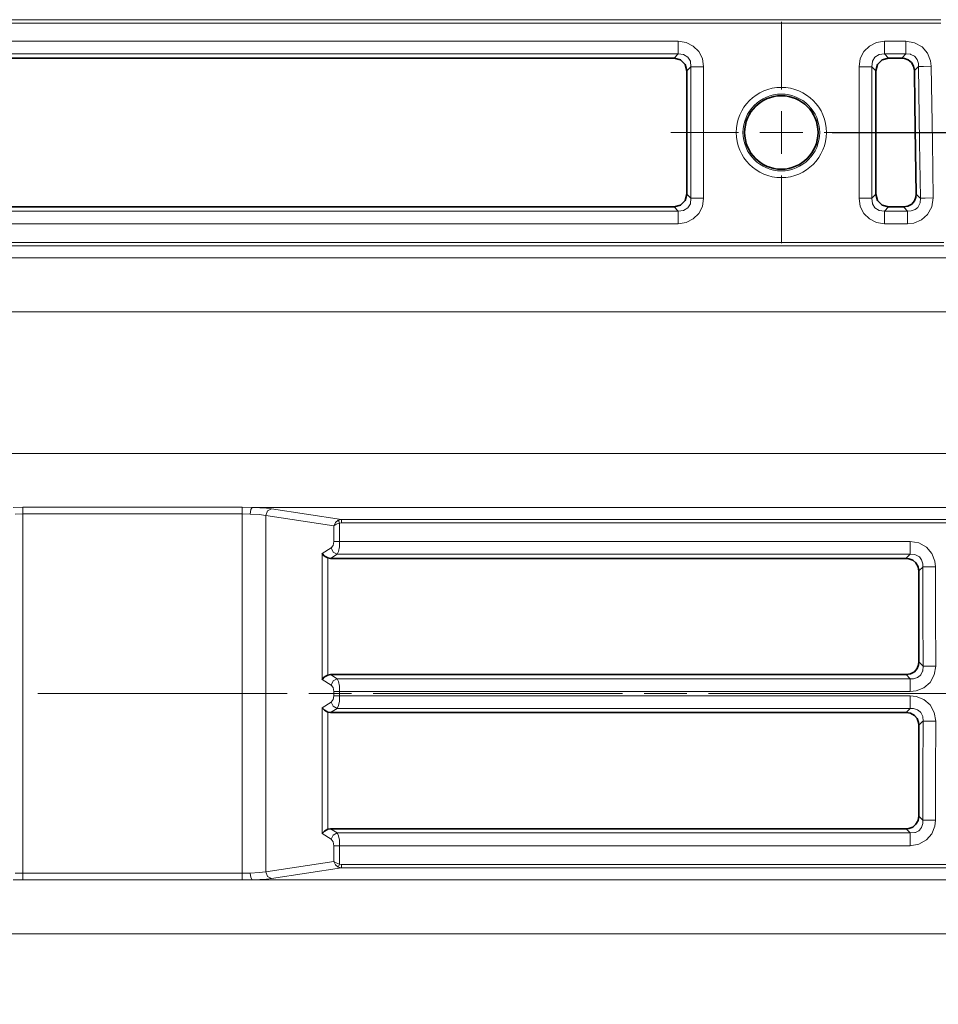
# Model space of a CAD drawing. Units: millimetres. Extents: x 253 to 1264, y 146 to 454.
# Drawn here: x 600 to 668, y 329 to 402 of the extents above; entities that cross this region are included whole.
import ezdxf

# ---------------------------------------------------------------- set-up
doc = ezdxf.new("R2010")
doc.units = ezdxf.units.MM
doc.layers.add('Capa 1', color=7, linetype='Continuous')
doc.dimstyles.get("Standard").update_dxf_attribs({"dimscale": 60, "dimtxt": 0.18, "dimasz": 0.18, "dimexe": 0.18, "dimexo": 0.0625, "dimgap": 0.09, "dimtad": 0, "dimtih": 1, "dimtoh": 1, "dimdec": 0, "dimzin": 0, "dimdsep": 46, "dimtxsty": 'Standard', "dimcen": 0.09, "dimadec": 0, "dimazin": 0, "dimtfac": 1, "dimtdec": 0, "dimtofl": 0, "dimtmove": 0, "dimatfit": 3, "dimfxl": 1, "dimtolj": 1, "dimtzin": 0, "dimarcsym": 0})

# ---------------------------------------------------------------- blocks, each defined once
blk = doc.blocks.new('*D14')
at = {"color": 0, "lineweight": -2}
for p, q in [((660.443, 393.787), (822.049, 393.787)), ((811.249, 382.987), (811.249, 363.086)), ((811.249, 321.586), (811.249, 341.486)), ((660.443, 310.786), (822.049, 310.786))]:
    blk.add_line(p, q, dxfattribs=at)
at = {"color": 0}
for points in [[(809.449, 382.987), (813.049, 382.987), (811.249, 393.787)], [(809.449, 321.586), (813.049, 321.586), (811.249, 310.786)]]:
    blk.add_solid(points, dxfattribs=at)
at = {"layer": 'Defpoints', "color": 0}
for p in [(656.693, 393.787), (656.693, 310.786), (811.249, 310.786)]:
    blk.add_point(p, dxfattribs=at)
at = {"color": 0, "insert": (811.249, 352.286), "char_height": 10.8, "attachment_point": 5}
blk.add_mtext('\\A1;83', dxfattribs=at)

msp = doc.modelspace()

# ---------------------------------------------------------------- linework, layer by layer
at = {"layer": 'Capa 1', "color": 7, "lineweight": 5}
for points in [[(525.697, 402.129), (525.697, 402.129), (668.5, 402.129), (668.5, 402.129)], [(668.5, 401.881), (668.5, 401.881), (525.693, 401.881), (525.693, 401.881)], [(656.693, 396.962), (656.693, 396.962), (656.693, 401.961), (656.693, 401.961)], [(562.496, 400.533), (562.496, 400.533), (649.06, 400.533), (649.06, 400.533)], [(664.326, 400.533), (664.326, 400.533), (665.899, 400.533), (665.899, 400.533)], [(649.06, 399.593), (649.06, 399.593), (562.496, 399.593), (562.496, 399.593)], [(648.753, 399.287), (648.753, 399.287), (649.06, 399.593), (649.06, 399.593)], [(665.899, 399.593), (665.899, 399.593), (664.326, 399.593), (664.326, 399.593)], [(664.326, 399.593), (664.326, 399.593), (664.633, 399.287), (664.633, 399.287)], [(650, 398.653), (650, 398.653), (649.693, 398.347), (649.693, 398.347)], [(650, 388.92), (650, 388.92), (650, 398.653), (650, 398.653)], [(650.939, 398.653), (650.939, 398.653), (650.939, 388.92), (650.939, 388.92)], [(662.447, 388.92), (662.447, 388.92), (662.447, 398.653), (662.447, 398.653)], [(663.693, 398.347), (663.693, 398.347), (663.386, 398.653), (663.386, 398.653)], [(663.386, 398.653), (663.386, 398.653), (663.386, 388.92), (663.386, 388.92)], [(656.693, 392.199), (656.693, 392.199), (656.693, 395.374), (656.693, 395.374)], [(653.518, 393.787), (653.518, 393.787), (648.518, 393.787), (648.518, 393.787)], [(655.105, 393.787), (655.105, 393.787), (658.28, 393.787), (658.28, 393.787)], [(659.868, 393.787), (659.868, 393.787), (664.868, 393.787), (664.868, 393.787)], [(656.693, 390.612), (656.693, 390.612), (656.693, 385.612), (656.693, 385.612)], [(649.693, 389.226), (649.693, 389.226), (650, 388.92), (650, 388.92)], [(663.386, 388.92), (663.386, 388.92), (663.693, 389.226), (663.693, 389.226)], [(649.06, 387.98), (649.06, 387.98), (648.753, 388.286), (648.753, 388.286)], [(664.633, 388.286), (664.633, 388.286), (664.326, 387.98), (664.326, 387.98)], [(562.496, 387.98), (562.496, 387.98), (649.06, 387.98), (649.06, 387.98)], [(664.326, 387.98), (664.326, 387.98), (666.039, 387.98), (666.039, 387.98)], [(649.06, 387.04), (649.06, 387.04), (562.496, 387.04), (562.496, 387.04)], [(666.039, 387.04), (666.039, 387.04), (664.326, 387.04), (664.326, 387.04)], [(540.394, 385.647), (540.394, 385.647), (668.727, 385.647), (668.727, 385.647)], [(668.727, 385.398), (668.727, 385.398), (540.394, 385.398), (540.394, 385.398)], [(540.394, 384.514), (540.394, 384.514), (682.748, 384.514), (682.748, 384.514)], [(682.748, 380.529), (682.748, 380.529), (540.394, 380.529), (540.394, 380.529)], [(540.394, 370.044), (540.394, 370.044), (682.816, 370.044), (682.816, 370.044)], [(599.854, 366.059), (599.854, 366.059), (600.58, 366.068), (600.58, 366.068)], [(600.58, 365.571), (600.58, 365.571), (599.999, 365.561), (599.999, 365.561)], [(600.58, 366.068), (600.58, 366.068), (616.806, 366.068), (616.806, 366.068)], [(600.58, 365.571), (600.58, 365.571), (600.58, 339.002), (600.58, 339.002)], [(616.806, 365.571), (616.806, 365.571), (600.58, 365.571), (600.58, 365.571)], [(616.806, 366.068), (616.806, 366.068), (617.532, 366.059), (617.532, 366.059)], [(616.806, 339.002), (616.806, 339.002), (616.806, 365.571), (616.806, 365.571)], [(617.387, 365.561), (617.387, 365.561), (616.806, 365.571), (616.806, 365.571)], [(682.816, 366.059), (682.816, 366.059), (617.532, 366.059), (617.532, 366.059)], [(618.971, 365.959), (618.971, 365.959), (624.143, 365.175), (624.143, 365.175)], [(618.538, 365.461), (618.538, 365.461), (618.538, 339.112), (618.538, 339.112)], [(623.578, 364.697), (623.578, 364.697), (618.538, 365.461), (618.538, 365.461)], [(624.143, 365.175), (624.143, 365.175), (623.911, 365.114), (623.911, 365.114)], [(624.143, 364.926), (624.143, 364.926), (624.011, 364.898), (624.011, 364.898)], [(624.011, 364.898), (624.011, 364.898), (624.011, 363.533), (624.011, 363.533)], [(624.143, 365.175), (624.143, 365.175), (668.869, 365.175), (668.869, 365.175)], [(668.869, 364.926), (668.869, 364.926), (624.143, 364.926), (624.143, 364.926)], [(623.578, 363.533), (623.578, 363.533), (623.578, 364.697), (623.578, 364.697)], [(624.011, 363.533), (624.011, 363.533), (666.223, 363.533), (666.223, 363.533)], [(622.712, 362.637), (622.712, 362.637), (623.388, 363.063), (623.388, 363.063)], [(622.712, 353.34), (622.712, 353.34), (622.712, 362.637), (622.712, 362.637)], [(623.145, 362.319), (623.145, 362.319), (623.145, 353.658), (623.145, 353.658)], [(623.821, 362.593), (623.821, 362.593), (623.335, 362.287), (623.335, 362.287)], [(666.223, 362.593), (666.223, 362.593), (623.821, 362.593), (623.821, 362.593)], [(623.388, 352.914), (623.388, 352.914), (622.712, 353.34), (622.712, 353.34)], [(623.335, 353.69), (623.335, 353.69), (623.821, 353.384), (623.821, 353.384)], [(623.821, 353.384), (623.821, 353.384), (666.235, 353.384), (666.235, 353.384)], [(666.235, 353.384), (666.235, 353.384), (665.928, 353.69), (665.928, 353.69)], [(601.679, 352.286), (601.679, 352.286), (620.136, 352.286), (620.136, 352.286)], [(621.723, 352.286), (621.723, 352.286), (624.898, 352.286), (624.898, 352.286)], [(623.578, 352.129), (623.578, 352.129), (623.578, 352.444), (623.578, 352.444)], [(666.235, 352.444), (666.235, 352.444), (624.011, 352.444), (624.011, 352.444)], [(624.011, 352.444), (624.011, 352.444), (624.011, 352.129), (624.011, 352.129)], [(624.011, 352.129), (624.011, 352.129), (666.235, 352.129), (666.235, 352.129)], [(626.486, 352.286), (626.486, 352.286), (644.943, 352.286), (644.943, 352.286)], [(646.53, 352.286), (646.53, 352.286), (649.705, 352.286), (649.705, 352.286)], [(651.293, 352.286), (651.293, 352.286), (669.75, 352.286), (669.75, 352.286)], [(622.712, 351.233), (622.712, 351.233), (623.388, 351.659), (623.388, 351.659)], [(622.712, 341.936), (622.712, 341.936), (622.712, 351.233), (622.712, 351.233)], [(623.821, 351.189), (623.821, 351.189), (623.335, 350.883), (623.335, 350.883)], [(666.235, 351.189), (666.235, 351.189), (623.821, 351.189), (623.821, 351.189)], [(666.235, 351.189), (666.235, 351.189), (665.928, 350.883), (665.928, 350.883)], [(623.145, 350.916), (623.145, 350.916), (623.145, 342.254), (623.145, 342.254)], [(623.335, 342.287), (623.335, 342.287), (623.821, 341.98), (623.821, 341.98)], [(623.388, 341.51), (623.388, 341.51), (622.712, 341.936), (622.712, 341.936)], [(623.821, 341.98), (623.821, 341.98), (666.223, 341.98), (666.223, 341.98)], [(623.578, 339.876), (623.578, 339.876), (623.578, 341.04), (623.578, 341.04)], [(666.223, 341.04), (666.223, 341.04), (624.011, 341.04), (624.011, 341.04)], [(624.011, 341.04), (624.011, 341.04), (624.011, 339.675), (624.011, 339.675)], [(618.538, 339.112), (618.538, 339.112), (623.578, 339.876), (623.578, 339.876)], [(624.143, 339.398), (624.143, 339.398), (618.971, 338.614), (618.971, 338.614)], [(624.143, 339.398), (624.143, 339.398), (623.911, 339.459), (623.911, 339.459)], [(624.011, 339.675), (624.011, 339.675), (624.143, 339.647), (624.143, 339.647)], [(624.143, 339.647), (624.143, 339.647), (668.869, 339.647), (668.869, 339.647)], [(668.869, 339.398), (668.869, 339.398), (624.143, 339.398), (624.143, 339.398)], [(599.999, 339.012), (599.999, 339.012), (600.58, 339.002), (600.58, 339.002)], [(600.58, 339.002), (600.58, 339.002), (616.806, 339.002), (616.806, 339.002)], [(616.806, 339.002), (616.806, 339.002), (617.387, 339.012), (617.387, 339.012)], [(600.58, 338.504), (600.58, 338.504), (599.854, 338.514), (599.854, 338.514)], [(616.806, 338.504), (616.806, 338.504), (600.58, 338.504), (600.58, 338.504)], [(617.532, 338.514), (617.532, 338.514), (616.806, 338.504), (616.806, 338.504)], [(617.532, 338.514), (617.532, 338.514), (682.816, 338.514), (682.816, 338.514)], [(682.816, 334.529), (682.816, 334.529), (571.193, 334.529), (571.193, 334.529)]]:
    msp.add_open_spline(points, degree=3, dxfattribs=at)
for points, knots in [([(649.06, 400.533), (649.06, 400.533), (649.655, 400.443), (649.655, 400.443), (649.655, 400.443), (649.655, 400.443), (650.18, 400.183), (650.18, 400.183), (650.18, 400.183), (650.18, 400.183), (650.589, 399.773), (650.589, 399.773), (650.589, 399.773), (650.589, 399.773), (650.85, 399.249), (650.85, 399.249), (650.85, 399.249), (650.85, 399.249), (650.939, 398.653), (650.939, 398.653)], [0, 0, 0, 0, 0.2, 0.2, 0.2, 0.2, 0.4, 0.4, 0.4, 0.4, 0.6, 0.6, 0.6, 0.6, 0.8, 0.8, 0.8, 0.8, 1, 1, 1, 1]), ([(649.06, 400.533), (649.06, 400.533), (649.06, 399.959), (649.06, 399.959), (649.06, 399.959), (649.06, 399.959), (649.06, 399.593), (649.06, 399.593)], [0, 0, 0, 0, 0.5, 0.5, 0.5, 0.5, 1, 1, 1, 1]), ([(662.447, 398.653), (662.447, 398.653), (662.536, 399.249), (662.536, 399.249), (662.536, 399.249), (662.536, 399.249), (662.797, 399.773), (662.797, 399.773), (662.797, 399.773), (662.797, 399.773), (663.206, 400.183), (663.206, 400.183), (663.206, 400.183), (663.206, 400.183), (663.731, 400.443), (663.731, 400.443), (663.731, 400.443), (663.731, 400.443), (664.326, 400.533), (664.326, 400.533)], [0, 0, 0, 0, 0.2, 0.2, 0.2, 0.2, 0.4, 0.4, 0.4, 0.4, 0.6, 0.6, 0.6, 0.6, 0.8, 0.8, 0.8, 0.8, 1, 1, 1, 1]), ([(664.326, 399.593), (664.326, 399.593), (664.326, 399.959), (664.326, 399.959), (664.326, 399.959), (664.326, 399.959), (664.326, 400.533), (664.326, 400.533)], [0, 0, 0, 0, 0.5, 0.5, 0.5, 0.5, 1, 1, 1, 1]), ([(665.899, 400.533), (665.899, 400.533), (666.538, 400.429), (666.538, 400.429), (666.538, 400.429), (666.538, 400.429), (667.107, 400.114), (667.107, 400.114), (667.107, 400.114), (667.107, 400.114), (667.509, 399.649), (667.509, 399.649), (667.509, 399.649), (667.509, 399.649), (667.73, 399.091), (667.73, 399.091), (667.73, 399.091), (667.73, 399.091), (667.778, 398.687), (667.778, 398.687)], [0, 0, 0, 0, 0.2, 0.2, 0.2, 0.2, 0.4, 0.4, 0.4, 0.4, 0.6, 0.6, 0.6, 0.6, 0.8, 0.8, 0.8, 0.8, 1, 1, 1, 1]), ([(665.899, 399.593), (665.899, 399.593), (665.899, 399.959), (665.899, 399.959), (665.899, 399.959), (665.899, 399.959), (665.899, 400.533), (665.899, 400.533)], [0, 0, 0, 0, 0.5, 0.5, 0.5, 0.5, 1, 1, 1, 1]), ([(650, 398.653), (650, 398.653), (649.961, 399.052), (649.961, 399.052), (649.961, 399.052), (649.961, 399.052), (649.773, 399.366), (649.773, 399.366), (649.773, 399.366), (649.773, 399.366), (649.458, 399.555), (649.458, 399.555), (649.458, 399.555), (649.458, 399.555), (649.06, 399.593), (649.06, 399.593)], [0, 0, 0, 0, 0.25, 0.25, 0.25, 0.25, 0.5, 0.5, 0.5, 0.5, 0.75, 0.75, 0.75, 0.75, 1, 1, 1, 1]), ([(664.326, 399.593), (664.326, 399.593), (663.928, 399.555), (663.928, 399.555), (663.928, 399.555), (663.928, 399.555), (663.613, 399.366), (663.613, 399.366), (663.613, 399.366), (663.613, 399.366), (663.425, 399.052), (663.425, 399.052), (663.425, 399.052), (663.425, 399.052), (663.386, 398.653), (663.386, 398.653)], [0, 0, 0, 0, 0.25, 0.25, 0.25, 0.25, 0.5, 0.5, 0.5, 0.5, 0.75, 0.75, 0.75, 0.75, 1, 1, 1, 1]), ([(665.598, 399.287), (665.598, 399.287), (665.629, 399.319), (665.629, 399.319), (665.629, 399.319), (665.629, 399.319), (665.899, 399.593), (665.899, 399.593)], [0, 0, 0, 0, 0.5, 0.5, 0.5, 0.5, 1, 1, 1, 1]), ([(666.838, 398.67), (666.838, 398.67), (666.833, 398.891), (666.833, 398.891), (666.833, 398.891), (666.833, 398.891), (666.74, 399.188), (666.74, 399.188), (666.74, 399.188), (666.74, 399.188), (666.576, 399.396), (666.576, 399.396), (666.576, 399.396), (666.576, 399.396), (666.543, 399.424), (666.543, 399.424), (666.543, 399.424), (666.543, 399.424), (666.282, 399.558), (666.282, 399.558), (666.282, 399.558), (666.282, 399.558), (666.246, 399.569), (666.246, 399.569), (666.246, 399.569), (666.246, 399.569), (665.899, 399.593), (665.899, 399.593)], [0, 0, 0, 0, 0.142857, 0.142857, 0.142857, 0.142857, 0.285714, 0.285714, 0.285714, 0.285714, 0.428571, 0.428571, 0.428571, 0.428571, 0.571429, 0.571429, 0.571429, 0.571429, 0.714286, 0.714286, 0.714286, 0.714286, 0.857143, 0.857143, 0.857143, 0.857143, 1, 1, 1, 1]), ([(650, 398.653), (650, 398.653), (650.365, 398.653), (650.365, 398.653), (650.365, 398.653), (650.365, 398.653), (650.939, 398.653), (650.939, 398.653)], [0, 0, 0, 0, 0.5, 0.5, 0.5, 0.5, 1, 1, 1, 1]), ([(662.447, 398.653), (662.447, 398.653), (663.02, 398.653), (663.02, 398.653), (663.02, 398.653), (663.02, 398.653), (663.386, 398.653), (663.386, 398.653)], [0, 0, 0, 0, 0.5, 0.5, 0.5, 0.5, 1, 1, 1, 1]), ([(666.838, 398.67), (666.838, 398.67), (666.805, 398.636), (666.805, 398.636), (666.805, 398.636), (666.805, 398.636), (666.569, 398.396), (666.569, 398.396), (666.569, 398.396), (666.569, 398.396), (666.537, 398.363), (666.537, 398.363)], [0, 0, 0, 0, 0.333333, 0.333333, 0.333333, 0.333333, 0.666667, 0.666667, 0.666667, 0.666667, 1, 1, 1, 1]), ([(666.838, 398.67), (666.838, 398.67), (667.204, 398.676), (667.204, 398.676), (667.204, 398.676), (667.204, 398.676), (667.778, 398.687), (667.778, 398.687)], [0, 0, 0, 0, 0.5, 0.5, 0.5, 0.5, 1, 1, 1, 1]), ([(666.979, 388.931), (666.979, 388.931), (666.926, 393.071), (666.926, 393.071), (666.926, 393.071), (666.926, 393.071), (666.838, 398.67), (666.838, 398.67)], [0, 0, 0, 0, 0.5, 0.5, 0.5, 0.5, 1, 1, 1, 1]), ([(667.778, 398.687), (667.778, 398.687), (667.866, 393.084), (667.866, 393.084), (667.866, 393.084), (667.866, 393.084), (667.919, 388.942), (667.919, 388.942)], [0, 0, 0, 0, 0.5, 0.5, 0.5, 0.5, 1, 1, 1, 1]), ([(660.032, 393.787), (660.032, 395.629), (658.535, 397.125), (656.693, 397.125), (656.693, 397.125), (654.851, 397.125), (653.354, 395.629), (653.354, 393.787), (653.354, 393.787), (653.354, 391.944), (654.851, 390.447), (656.693, 390.447), (656.693, 390.447), (658.524, 390.447), (660.032, 391.955), (660.032, 393.787)], [0, 0, 0, 0, 0.25, 0.25, 0.25, 0.25, 0.5, 0.5, 0.5, 0.5, 0.75, 0.75, 0.75, 0.75, 1, 1, 1, 1]), ([(653.854, 393.787), (653.854, 392.22), (655.126, 390.947), (656.693, 390.947), (656.693, 390.947), (658.259, 390.947), (659.532, 392.22), (659.532, 393.787), (659.532, 393.787), (659.532, 395.353), (658.259, 396.626), (656.693, 396.626), (656.693, 396.626), (655.135, 396.626), (653.854, 395.344), (653.854, 393.787)], [0, 0, 0, 0, 0.25, 0.25, 0.25, 0.25, 0.5, 0.5, 0.5, 0.5, 0.75, 0.75, 0.75, 0.75, 1, 1, 1, 1]), ([(659.411, 393.787), (659.411, 395.286), (658.192, 396.504), (656.693, 396.504), (656.693, 396.504), (655.193, 396.504), (653.975, 395.286), (653.975, 393.787), (653.975, 393.787), (653.975, 392.287), (655.193, 391.069), (656.693, 391.069), (656.693, 391.069), (658.184, 391.069), (659.411, 392.296), (659.411, 393.787)], [0, 0, 0, 0, 0.25, 0.25, 0.25, 0.25, 0.5, 0.5, 0.5, 0.5, 0.75, 0.75, 0.75, 0.75, 1, 1, 1, 1]), ([(650.939, 388.92), (650.939, 388.92), (650.85, 388.324), (650.85, 388.324), (650.85, 388.324), (650.85, 388.324), (650.589, 387.8), (650.589, 387.8), (650.589, 387.8), (650.589, 387.8), (650.18, 387.39), (650.18, 387.39), (650.18, 387.39), (650.18, 387.39), (649.655, 387.13), (649.655, 387.13), (649.655, 387.13), (649.655, 387.13), (649.06, 387.04), (649.06, 387.04)], [0, 0, 0, 0, 0.2, 0.2, 0.2, 0.2, 0.4, 0.4, 0.4, 0.4, 0.6, 0.6, 0.6, 0.6, 0.8, 0.8, 0.8, 0.8, 1, 1, 1, 1]), ([(649.06, 387.98), (649.06, 387.98), (649.458, 388.018), (649.458, 388.018), (649.458, 388.018), (649.458, 388.018), (649.773, 388.207), (649.773, 388.207), (649.773, 388.207), (649.773, 388.207), (649.961, 388.521), (649.961, 388.521), (649.961, 388.521), (649.961, 388.521), (650, 388.92), (650, 388.92)], [0, 0, 0, 0, 0.25, 0.25, 0.25, 0.25, 0.5, 0.5, 0.5, 0.5, 0.75, 0.75, 0.75, 0.75, 1, 1, 1, 1]), ([(650, 388.92), (650, 388.92), (650.365, 388.92), (650.365, 388.92), (650.365, 388.92), (650.365, 388.92), (650.939, 388.92), (650.939, 388.92)], [0, 0, 0, 0, 0.5, 0.5, 0.5, 0.5, 1, 1, 1, 1]), ([(664.326, 387.04), (664.326, 387.04), (663.731, 387.13), (663.731, 387.13), (663.731, 387.13), (663.731, 387.13), (663.206, 387.39), (663.206, 387.39), (663.206, 387.39), (663.206, 387.39), (662.797, 387.8), (662.797, 387.8), (662.797, 387.8), (662.797, 387.8), (662.536, 388.324), (662.536, 388.324), (662.536, 388.324), (662.536, 388.324), (662.447, 388.92), (662.447, 388.92)], [0, 0, 0, 0, 0.2, 0.2, 0.2, 0.2, 0.4, 0.4, 0.4, 0.4, 0.6, 0.6, 0.6, 0.6, 0.8, 0.8, 0.8, 0.8, 1, 1, 1, 1]), ([(662.447, 388.92), (662.447, 388.92), (663.02, 388.92), (663.02, 388.92), (663.02, 388.92), (663.02, 388.92), (663.386, 388.92), (663.386, 388.92)], [0, 0, 0, 0, 0.5, 0.5, 0.5, 0.5, 1, 1, 1, 1]), ([(663.386, 388.92), (663.386, 388.92), (663.425, 388.521), (663.425, 388.521), (663.425, 388.521), (663.425, 388.521), (663.613, 388.207), (663.613, 388.207), (663.613, 388.207), (663.613, 388.207), (663.928, 388.018), (663.928, 388.018), (663.928, 388.018), (663.928, 388.018), (664.326, 387.98), (664.326, 387.98)], [0, 0, 0, 0, 0.25, 0.25, 0.25, 0.25, 0.5, 0.5, 0.5, 0.5, 0.75, 0.75, 0.75, 0.75, 1, 1, 1, 1]), ([(667.919, 388.942), (667.919, 388.942), (667.822, 388.299), (667.822, 388.299), (667.822, 388.299), (667.822, 388.299), (667.513, 387.724), (667.513, 387.724), (667.513, 387.724), (667.513, 387.724), (667.052, 387.318), (667.052, 387.318), (667.052, 387.318), (667.052, 387.318), (666.498, 387.092), (666.498, 387.092), (666.498, 387.092), (666.498, 387.092), (666.039, 387.04), (666.039, 387.04)], [0, 0, 0, 0, 0.2, 0.2, 0.2, 0.2, 0.4, 0.4, 0.4, 0.4, 0.6, 0.6, 0.6, 0.6, 0.8, 0.8, 0.8, 0.8, 1, 1, 1, 1]), ([(666.039, 387.98), (666.039, 387.98), (666.29, 387.984), (666.29, 387.984), (666.29, 387.984), (666.29, 387.984), (666.585, 388.08), (666.585, 388.08), (666.585, 388.08), (666.585, 388.08), (666.784, 388.238), (666.784, 388.238), (666.784, 388.238), (666.784, 388.238), (666.819, 388.28), (666.819, 388.28), (666.819, 388.28), (666.819, 388.28), (666.95, 388.545), (666.95, 388.545), (666.95, 388.545), (666.95, 388.545), (666.959, 388.581), (666.959, 388.581), (666.959, 388.581), (666.959, 388.581), (666.979, 388.931), (666.979, 388.931)], [0, 0, 0, 0, 0.142857, 0.142857, 0.142857, 0.142857, 0.285714, 0.285714, 0.285714, 0.285714, 0.428571, 0.428571, 0.428571, 0.428571, 0.571429, 0.571429, 0.571429, 0.571429, 0.714286, 0.714286, 0.714286, 0.714286, 0.857143, 0.857143, 0.857143, 0.857143, 1, 1, 1, 1]), ([(666.669, 389.237), (666.669, 389.237), (666.945, 388.964), (666.945, 388.964), (666.945, 388.964), (666.945, 388.964), (666.979, 388.931), (666.979, 388.931)], [0, 0, 0, 0, 0.5, 0.5, 0.5, 0.5, 1, 1, 1, 1]), ([(666.979, 388.931), (666.979, 388.931), (667.345, 388.935), (667.345, 388.935), (667.345, 388.935), (667.345, 388.935), (667.919, 388.942), (667.919, 388.942)], [0, 0, 0, 0, 0.5, 0.5, 0.5, 0.5, 1, 1, 1, 1]), ([(666.039, 387.98), (666.039, 387.98), (665.768, 388.248), (665.768, 388.248), (665.768, 388.248), (665.768, 388.248), (665.729, 388.286), (665.729, 388.286)], [0, 0, 0, 0, 0.5, 0.5, 0.5, 0.5, 1, 1, 1, 1]), ([(649.06, 387.98), (649.06, 387.98), (649.06, 387.614), (649.06, 387.614), (649.06, 387.614), (649.06, 387.614), (649.06, 387.04), (649.06, 387.04)], [0, 0, 0, 0, 0.5, 0.5, 0.5, 0.5, 1, 1, 1, 1]), ([(664.326, 387.04), (664.326, 387.04), (664.326, 387.614), (664.326, 387.614), (664.326, 387.614), (664.326, 387.614), (664.326, 387.98), (664.326, 387.98)], [0, 0, 0, 0, 0.5, 0.5, 0.5, 0.5, 1, 1, 1, 1]), ([(666.039, 387.04), (666.039, 387.04), (666.039, 387.614), (666.039, 387.614), (666.039, 387.614), (666.039, 387.614), (666.039, 387.98), (666.039, 387.98)], [0, 0, 0, 0, 0.5, 0.5, 0.5, 0.5, 1, 1, 1, 1]), ([(600.58, 366.068), (600.58, 366.068), (600.58, 365.905), (600.58, 365.905), (600.58, 365.905), (600.58, 365.905), (600.58, 365.571), (600.58, 365.571)], [0, 0, 0, 0, 0.5, 0.5, 0.5, 0.5, 1, 1, 1, 1]), ([(616.806, 366.068), (616.806, 366.068), (616.806, 365.905), (616.806, 365.905), (616.806, 365.905), (616.806, 365.905), (616.806, 365.571), (616.806, 365.571)], [0, 0, 0, 0, 0.5, 0.5, 0.5, 0.5, 1, 1, 1, 1]), ([(617.532, 366.059), (617.532, 366.059), (617.434, 365.899), (617.434, 365.899), (617.434, 365.899), (617.434, 365.899), (617.387, 365.561), (617.387, 365.561)], [0, 0, 0, 0, 0.5, 0.5, 0.5, 0.5, 1, 1, 1, 1]), ([(617.532, 366.059), (617.532, 366.059), (618.103, 366.037), (618.103, 366.037), (618.103, 366.037), (618.103, 366.037), (618.593, 366.002), (618.593, 366.002), (618.593, 366.002), (618.593, 366.002), (618.971, 365.959), (618.971, 365.959)], [0, 0, 0, 0, 0.333333, 0.333333, 0.333333, 0.333333, 0.666667, 0.666667, 0.666667, 0.666667, 1, 1, 1, 1]), ([(618.971, 365.959), (618.971, 365.959), (618.671, 365.806), (618.671, 365.806), (618.671, 365.806), (618.671, 365.806), (618.538, 365.461), (618.538, 365.461)], [0, 0, 0, 0, 0.5, 0.5, 0.5, 0.5, 1, 1, 1, 1]), ([(618.538, 365.461), (618.538, 365.461), (618.049, 365.523), (618.049, 365.523), (618.049, 365.523), (618.049, 365.523), (617.387, 365.561), (617.387, 365.561)], [0, 0, 0, 0, 0.5, 0.5, 0.5, 0.5, 1, 1, 1, 1]), ([(623.911, 365.114), (623.911, 365.114), (623.703, 364.938), (623.703, 364.938), (623.703, 364.938), (623.703, 364.938), (623.578, 364.697), (623.578, 364.697)], [0, 0, 0, 0, 0.5, 0.5, 0.5, 0.5, 1, 1, 1, 1]), ([(624.011, 364.898), (624.011, 364.898), (623.761, 364.813), (623.761, 364.813), (623.761, 364.813), (623.761, 364.813), (623.578, 364.697), (623.578, 364.697)], [0, 0, 0, 0, 0.5, 0.5, 0.5, 0.5, 1, 1, 1, 1]), ([(624.011, 364.898), (624.011, 364.898), (623.949, 365.031), (623.949, 365.031), (623.949, 365.031), (623.949, 365.031), (623.911, 365.114), (623.911, 365.114)], [0, 0, 0, 0, 0.5, 0.5, 0.5, 0.5, 1, 1, 1, 1]), ([(624.143, 365.175), (624.143, 365.175), (624.143, 365.095), (624.143, 365.095), (624.143, 365.095), (624.143, 365.095), (624.143, 364.926), (624.143, 364.926)], [0, 0, 0, 0, 0.5, 0.5, 0.5, 0.5, 1, 1, 1, 1]), ([(623.388, 363.063), (623.388, 363.063), (623.526, 363.246), (623.526, 363.246), (623.526, 363.246), (623.526, 363.246), (623.578, 363.533), (623.578, 363.533)], [0, 0, 0, 0, 0.5, 0.5, 0.5, 0.5, 1, 1, 1, 1]), ([(624.011, 363.533), (624.011, 363.533), (623.761, 363.533), (623.761, 363.533), (623.761, 363.533), (623.761, 363.533), (623.578, 363.533), (623.578, 363.533)], [0, 0, 0, 0, 0.5, 0.5, 0.5, 0.5, 1, 1, 1, 1]), ([(624.011, 363.533), (624.011, 363.533), (623.987, 363.136), (623.987, 363.136), (623.987, 363.136), (623.987, 363.136), (623.92, 362.805), (623.92, 362.805), (623.92, 362.805), (623.92, 362.805), (623.821, 362.593), (623.821, 362.593)], [0, 0, 0, 0, 0.333333, 0.333333, 0.333333, 0.333333, 0.666667, 0.666667, 0.666667, 0.666667, 1, 1, 1, 1]), ([(666.223, 363.533), (666.223, 363.533), (666.864, 363.429), (666.864, 363.429), (666.864, 363.429), (666.864, 363.429), (667.434, 363.113), (667.434, 363.113), (667.434, 363.113), (667.434, 363.113), (667.835, 362.648), (667.835, 362.648), (667.835, 362.648), (667.835, 362.648), (668.055, 362.09), (668.055, 362.09), (668.055, 362.09), (668.055, 362.09), (668.103, 361.658), (668.103, 361.658)], [0, 0, 0, 0, 0.2, 0.2, 0.2, 0.2, 0.4, 0.4, 0.4, 0.4, 0.6, 0.6, 0.6, 0.6, 0.8, 0.8, 0.8, 0.8, 1, 1, 1, 1]), ([(666.223, 362.593), (666.223, 362.593), (666.223, 362.959), (666.223, 362.959), (666.223, 362.959), (666.223, 362.959), (666.223, 363.533), (666.223, 363.533)], [0, 0, 0, 0, 0.5, 0.5, 0.5, 0.5, 1, 1, 1, 1]), ([(623.821, 362.593), (623.821, 362.593), (623.538, 362.756), (623.538, 362.756), (623.538, 362.756), (623.538, 362.756), (623.388, 363.063), (623.388, 363.063)], [0, 0, 0, 0, 0.5, 0.5, 0.5, 0.5, 1, 1, 1, 1]), ([(665.918, 362.287), (665.918, 362.287), (665.973, 362.342), (665.973, 362.342), (665.973, 362.342), (665.973, 362.342), (666.223, 362.593), (666.223, 362.593)], [0, 0, 0, 0, 0.5, 0.5, 0.5, 0.5, 1, 1, 1, 1]), ([(667.163, 361.656), (667.163, 361.656), (667.159, 361.892), (667.159, 361.892), (667.159, 361.892), (667.159, 361.892), (667.067, 362.189), (667.067, 362.189), (667.067, 362.189), (667.067, 362.189), (666.907, 362.393), (666.907, 362.393), (666.907, 362.393), (666.907, 362.393), (666.87, 362.425), (666.87, 362.425), (666.87, 362.425), (666.87, 362.425), (666.608, 362.559), (666.608, 362.559), (666.608, 362.559), (666.608, 362.559), (666.572, 362.569), (666.572, 362.569), (666.572, 362.569), (666.572, 362.569), (666.223, 362.593), (666.223, 362.593)], [0, 0, 0, 0, 0.142857, 0.142857, 0.142857, 0.142857, 0.285714, 0.285714, 0.285714, 0.285714, 0.428571, 0.428571, 0.428571, 0.428571, 0.571429, 0.571429, 0.571429, 0.571429, 0.714286, 0.714286, 0.714286, 0.714286, 0.857143, 0.857143, 0.857143, 0.857143, 1, 1, 1, 1]), ([(667.163, 361.656), (667.163, 361.656), (667.13, 361.622), (667.13, 361.622), (667.13, 361.622), (667.13, 361.622), (666.913, 361.405), (666.913, 361.405), (666.913, 361.405), (666.913, 361.405), (666.857, 361.349), (666.857, 361.349)], [0, 0, 0, 0, 0.333333, 0.333333, 0.333333, 0.333333, 0.666667, 0.666667, 0.666667, 0.666667, 1, 1, 1, 1]), ([(668.103, 361.658), (668.103, 361.658), (667.529, 361.657), (667.529, 361.657), (667.529, 361.657), (667.529, 361.657), (667.163, 361.656), (667.163, 361.656)], [0, 0, 0, 0, 0.5, 0.5, 0.5, 0.5, 1, 1, 1, 1]), ([(667.174, 354.324), (667.174, 354.324), (667.17, 358.216), (667.17, 358.216), (667.17, 358.216), (667.17, 358.216), (667.163, 361.656), (667.163, 361.656)], [0, 0, 0, 0, 0.5, 0.5, 0.5, 0.5, 1, 1, 1, 1]), ([(668.103, 361.658), (668.103, 361.658), (668.11, 358.217), (668.11, 358.217), (668.11, 358.217), (668.11, 358.217), (668.114, 354.325), (668.114, 354.325)], [0, 0, 0, 0, 0.5, 0.5, 0.5, 0.5, 1, 1, 1, 1]), ([(668.114, 354.325), (668.114, 354.325), (668.01, 353.683), (668.01, 353.683), (668.01, 353.683), (668.01, 353.683), (667.695, 353.113), (667.695, 353.113), (667.695, 353.113), (667.695, 353.113), (667.23, 352.712), (667.23, 352.712), (667.23, 352.712), (667.23, 352.712), (666.673, 352.491), (666.673, 352.491), (666.673, 352.491), (666.673, 352.491), (666.235, 352.444), (666.235, 352.444)], [0, 0, 0, 0, 0.2, 0.2, 0.2, 0.2, 0.4, 0.4, 0.4, 0.4, 0.6, 0.6, 0.6, 0.6, 0.8, 0.8, 0.8, 0.8, 1, 1, 1, 1]), ([(666.235, 353.384), (666.235, 353.384), (666.474, 353.387), (666.474, 353.387), (666.474, 353.387), (666.474, 353.387), (666.771, 353.48), (666.771, 353.48), (666.771, 353.48), (666.771, 353.48), (666.974, 353.638), (666.974, 353.638), (666.974, 353.638), (666.974, 353.638), (667.006, 353.677), (667.006, 353.677), (667.006, 353.677), (667.006, 353.677), (667.141, 353.94), (667.141, 353.94), (667.141, 353.94), (667.141, 353.94), (667.151, 353.976), (667.151, 353.976), (667.151, 353.976), (667.151, 353.976), (667.174, 354.324), (667.174, 354.324)], [0, 0, 0, 0, 0.142857, 0.142857, 0.142857, 0.142857, 0.285714, 0.285714, 0.285714, 0.285714, 0.428571, 0.428571, 0.428571, 0.428571, 0.571429, 0.571429, 0.571429, 0.571429, 0.714286, 0.714286, 0.714286, 0.714286, 0.857143, 0.857143, 0.857143, 0.857143, 1, 1, 1, 1]), ([(666.868, 354.631), (666.868, 354.631), (667.141, 354.358), (667.141, 354.358), (667.141, 354.358), (667.141, 354.358), (667.174, 354.324), (667.174, 354.324)], [0, 0, 0, 0, 0.5, 0.5, 0.5, 0.5, 1, 1, 1, 1]), ([(668.114, 354.325), (668.114, 354.325), (667.54, 354.324), (667.54, 354.324), (667.54, 354.324), (667.54, 354.324), (667.174, 354.324), (667.174, 354.324)], [0, 0, 0, 0, 0.5, 0.5, 0.5, 0.5, 1, 1, 1, 1]), ([(623.821, 353.384), (623.821, 353.384), (623.538, 353.221), (623.538, 353.221), (623.538, 353.221), (623.538, 353.221), (623.388, 352.914), (623.388, 352.914)], [0, 0, 0, 0, 0.5, 0.5, 0.5, 0.5, 1, 1, 1, 1]), ([(623.821, 353.384), (623.821, 353.384), (623.92, 353.172), (623.92, 353.172), (623.92, 353.172), (623.92, 353.172), (623.987, 352.84), (623.987, 352.84), (623.987, 352.84), (623.987, 352.84), (624.011, 352.444), (624.011, 352.444)], [0, 0, 0, 0, 0.333333, 0.333333, 0.333333, 0.333333, 0.666667, 0.666667, 0.666667, 0.666667, 1, 1, 1, 1]), ([(666.235, 352.444), (666.235, 352.444), (666.235, 353.018), (666.235, 353.018), (666.235, 353.018), (666.235, 353.018), (666.235, 353.384), (666.235, 353.384)], [0, 0, 0, 0, 0.5, 0.5, 0.5, 0.5, 1, 1, 1, 1]), ([(623.578, 352.444), (623.578, 352.444), (623.526, 352.731), (623.526, 352.731), (623.526, 352.731), (623.526, 352.731), (623.388, 352.914), (623.388, 352.914)], [0, 0, 0, 0, 0.5, 0.5, 0.5, 0.5, 1, 1, 1, 1]), ([(623.388, 351.659), (623.388, 351.659), (623.526, 351.842), (623.526, 351.842), (623.526, 351.842), (623.526, 351.842), (623.578, 352.129), (623.578, 352.129)], [0, 0, 0, 0, 0.5, 0.5, 0.5, 0.5, 1, 1, 1, 1]), ([(624.011, 352.444), (624.011, 352.444), (623.761, 352.444), (623.761, 352.444), (623.761, 352.444), (623.761, 352.444), (623.578, 352.444), (623.578, 352.444)], [0, 0, 0, 0, 0.5, 0.5, 0.5, 0.5, 1, 1, 1, 1]), ([(624.011, 352.129), (624.011, 352.129), (623.761, 352.129), (623.761, 352.129), (623.761, 352.129), (623.761, 352.129), (623.578, 352.129), (623.578, 352.129)], [0, 0, 0, 0, 0.5, 0.5, 0.5, 0.5, 1, 1, 1, 1]), ([(624.011, 352.129), (624.011, 352.129), (623.987, 351.733), (623.987, 351.733), (623.987, 351.733), (623.987, 351.733), (623.92, 351.402), (623.92, 351.402), (623.92, 351.402), (623.92, 351.402), (623.821, 351.189), (623.821, 351.189)], [0, 0, 0, 0, 0.333333, 0.333333, 0.333333, 0.333333, 0.666667, 0.666667, 0.666667, 0.666667, 1, 1, 1, 1]), ([(668.114, 350.248), (668.114, 350.248), (668.01, 350.889), (668.01, 350.889), (668.01, 350.889), (668.01, 350.889), (667.695, 351.46), (667.695, 351.46), (667.695, 351.46), (667.695, 351.46), (667.23, 351.861), (667.23, 351.861), (667.23, 351.861), (667.23, 351.861), (666.673, 352.081), (666.673, 352.081), (666.673, 352.081), (666.673, 352.081), (666.235, 352.129), (666.235, 352.129)], [0, 0, 0, 0, 0.2, 0.2, 0.2, 0.2, 0.4, 0.4, 0.4, 0.4, 0.6, 0.6, 0.6, 0.6, 0.8, 0.8, 0.8, 0.8, 1, 1, 1, 1]), ([(666.235, 352.129), (666.235, 352.129), (666.235, 351.555), (666.235, 351.555), (666.235, 351.555), (666.235, 351.555), (666.235, 351.189), (666.235, 351.189)], [0, 0, 0, 0, 0.5, 0.5, 0.5, 0.5, 1, 1, 1, 1]), ([(623.821, 351.189), (623.821, 351.189), (623.538, 351.352), (623.538, 351.352), (623.538, 351.352), (623.538, 351.352), (623.388, 351.659), (623.388, 351.659)], [0, 0, 0, 0, 0.5, 0.5, 0.5, 0.5, 1, 1, 1, 1]), ([(666.235, 351.189), (666.235, 351.189), (666.474, 351.186), (666.474, 351.186), (666.474, 351.186), (666.474, 351.186), (666.771, 351.093), (666.771, 351.093), (666.771, 351.093), (666.771, 351.093), (666.974, 350.935), (666.974, 350.935), (666.974, 350.935), (666.974, 350.935), (667.006, 350.896), (667.006, 350.896), (667.006, 350.896), (667.006, 350.896), (667.141, 350.634), (667.141, 350.634), (667.141, 350.634), (667.141, 350.634), (667.151, 350.598), (667.151, 350.598), (667.151, 350.598), (667.151, 350.598), (667.174, 350.249), (667.174, 350.249)], [0, 0, 0, 0, 0.142857, 0.142857, 0.142857, 0.142857, 0.285714, 0.285714, 0.285714, 0.285714, 0.428571, 0.428571, 0.428571, 0.428571, 0.571429, 0.571429, 0.571429, 0.571429, 0.714286, 0.714286, 0.714286, 0.714286, 0.857143, 0.857143, 0.857143, 0.857143, 1, 1, 1, 1]), ([(666.868, 349.942), (666.868, 349.942), (667.141, 350.215), (667.141, 350.215), (667.141, 350.215), (667.141, 350.215), (667.174, 350.249), (667.174, 350.249)], [0, 0, 0, 0, 0.5, 0.5, 0.5, 0.5, 1, 1, 1, 1]), ([(667.174, 350.249), (667.174, 350.249), (667.17, 346.357), (667.17, 346.357), (667.17, 346.357), (667.17, 346.357), (667.163, 342.917), (667.163, 342.917)], [0, 0, 0, 0, 0.5, 0.5, 0.5, 0.5, 1, 1, 1, 1]), ([(668.114, 350.248), (668.114, 350.248), (667.54, 350.248), (667.54, 350.248), (667.54, 350.248), (667.54, 350.248), (667.174, 350.249), (667.174, 350.249)], [0, 0, 0, 0, 0.5, 0.5, 0.5, 0.5, 1, 1, 1, 1]), ([(668.103, 342.915), (668.103, 342.915), (668.11, 346.356), (668.11, 346.356), (668.11, 346.356), (668.11, 346.356), (668.114, 350.248), (668.114, 350.248)], [0, 0, 0, 0, 0.5, 0.5, 0.5, 0.5, 1, 1, 1, 1]), ([(667.163, 342.917), (667.163, 342.917), (667.13, 342.951), (667.13, 342.951), (667.13, 342.951), (667.13, 342.951), (666.913, 343.168), (666.913, 343.168), (666.913, 343.168), (666.913, 343.168), (666.857, 343.224), (666.857, 343.224)], [0, 0, 0, 0, 0.333333, 0.333333, 0.333333, 0.333333, 0.666667, 0.666667, 0.666667, 0.666667, 1, 1, 1, 1]), ([(665.918, 342.287), (665.918, 342.287), (665.973, 342.231), (665.973, 342.231), (665.973, 342.231), (665.973, 342.231), (666.223, 341.98), (666.223, 341.98)], [0, 0, 0, 0, 0.5, 0.5, 0.5, 0.5, 1, 1, 1, 1]), ([(667.163, 342.917), (667.163, 342.917), (667.159, 342.681), (667.159, 342.681), (667.159, 342.681), (667.159, 342.681), (667.067, 342.385), (667.067, 342.385), (667.067, 342.385), (667.067, 342.385), (666.907, 342.18), (666.907, 342.18), (666.907, 342.18), (666.907, 342.18), (666.87, 342.149), (666.87, 342.149), (666.87, 342.149), (666.87, 342.149), (666.608, 342.014), (666.608, 342.014), (666.608, 342.014), (666.608, 342.014), (666.572, 342.004), (666.572, 342.004), (666.572, 342.004), (666.572, 342.004), (666.223, 341.98), (666.223, 341.98)], [0, 0, 0, 0, 0.142857, 0.142857, 0.142857, 0.142857, 0.285714, 0.285714, 0.285714, 0.285714, 0.428571, 0.428571, 0.428571, 0.428571, 0.571429, 0.571429, 0.571429, 0.571429, 0.714286, 0.714286, 0.714286, 0.714286, 0.857143, 0.857143, 0.857143, 0.857143, 1, 1, 1, 1]), ([(666.223, 341.04), (666.223, 341.04), (666.864, 341.145), (666.864, 341.145), (666.864, 341.145), (666.864, 341.145), (667.434, 341.46), (667.434, 341.46), (667.434, 341.46), (667.434, 341.46), (667.835, 341.925), (667.835, 341.925), (667.835, 341.925), (667.835, 341.925), (668.055, 342.483), (668.055, 342.483), (668.055, 342.483), (668.055, 342.483), (668.103, 342.915), (668.103, 342.915)], [0, 0, 0, 0, 0.2, 0.2, 0.2, 0.2, 0.4, 0.4, 0.4, 0.4, 0.6, 0.6, 0.6, 0.6, 0.8, 0.8, 0.8, 0.8, 1, 1, 1, 1]), ([(668.103, 342.915), (668.103, 342.915), (667.529, 342.916), (667.529, 342.916), (667.529, 342.916), (667.529, 342.916), (667.163, 342.917), (667.163, 342.917)], [0, 0, 0, 0, 0.5, 0.5, 0.5, 0.5, 1, 1, 1, 1]), ([(623.388, 341.51), (623.388, 341.51), (623.538, 341.817), (623.538, 341.817), (623.538, 341.817), (623.538, 341.817), (623.821, 341.98), (623.821, 341.98)], [0, 0, 0, 0, 0.5, 0.5, 0.5, 0.5, 1, 1, 1, 1]), ([(623.821, 341.98), (623.821, 341.98), (623.92, 341.768), (623.92, 341.768), (623.92, 341.768), (623.92, 341.768), (623.987, 341.436), (623.987, 341.436), (623.987, 341.436), (623.987, 341.436), (624.011, 341.04), (624.011, 341.04)], [0, 0, 0, 0, 0.333333, 0.333333, 0.333333, 0.333333, 0.666667, 0.666667, 0.666667, 0.666667, 1, 1, 1, 1]), ([(666.223, 341.98), (666.223, 341.98), (666.223, 341.614), (666.223, 341.614), (666.223, 341.614), (666.223, 341.614), (666.223, 341.04), (666.223, 341.04)], [0, 0, 0, 0, 0.5, 0.5, 0.5, 0.5, 1, 1, 1, 1]), ([(623.578, 341.04), (623.578, 341.04), (623.526, 341.327), (623.526, 341.327), (623.526, 341.327), (623.526, 341.327), (623.388, 341.51), (623.388, 341.51)], [0, 0, 0, 0, 0.5, 0.5, 0.5, 0.5, 1, 1, 1, 1]), ([(623.578, 341.04), (623.578, 341.04), (623.761, 341.04), (623.761, 341.04), (623.761, 341.04), (623.761, 341.04), (624.011, 341.04), (624.011, 341.04)], [0, 0, 0, 0, 0.5, 0.5, 0.5, 0.5, 1, 1, 1, 1]), ([(623.578, 339.876), (623.578, 339.876), (623.703, 339.635), (623.703, 339.635), (623.703, 339.635), (623.703, 339.635), (623.911, 339.459), (623.911, 339.459)], [0, 0, 0, 0, 0.5, 0.5, 0.5, 0.5, 1, 1, 1, 1]), ([(623.578, 339.876), (623.578, 339.876), (623.761, 339.76), (623.761, 339.76), (623.761, 339.76), (623.761, 339.76), (624.011, 339.675), (624.011, 339.675)], [0, 0, 0, 0, 0.5, 0.5, 0.5, 0.5, 1, 1, 1, 1]), ([(623.911, 339.459), (623.911, 339.459), (623.949, 339.542), (623.949, 339.542), (623.949, 339.542), (623.949, 339.542), (624.011, 339.675), (624.011, 339.675)], [0, 0, 0, 0, 0.5, 0.5, 0.5, 0.5, 1, 1, 1, 1]), ([(624.143, 339.647), (624.143, 339.647), (624.143, 339.478), (624.143, 339.478), (624.143, 339.478), (624.143, 339.478), (624.143, 339.398), (624.143, 339.398)], [0, 0, 0, 0, 0.5, 0.5, 0.5, 0.5, 1, 1, 1, 1]), ([(600.58, 339.002), (600.58, 339.002), (600.58, 338.668), (600.58, 338.668), (600.58, 338.668), (600.58, 338.668), (600.58, 338.504), (600.58, 338.504)], [0, 0, 0, 0, 0.5, 0.5, 0.5, 0.5, 1, 1, 1, 1]), ([(616.806, 339.002), (616.806, 339.002), (616.806, 338.668), (616.806, 338.668), (616.806, 338.668), (616.806, 338.668), (616.806, 338.504), (616.806, 338.504)], [0, 0, 0, 0, 0.5, 0.5, 0.5, 0.5, 1, 1, 1, 1]), ([(617.387, 339.012), (617.387, 339.012), (618.049, 339.05), (618.049, 339.05), (618.049, 339.05), (618.049, 339.05), (618.538, 339.112), (618.538, 339.112)], [0, 0, 0, 0, 0.5, 0.5, 0.5, 0.5, 1, 1, 1, 1]), ([(617.387, 339.012), (617.387, 339.012), (617.434, 338.674), (617.434, 338.674), (617.434, 338.674), (617.434, 338.674), (617.532, 338.514), (617.532, 338.514)], [0, 0, 0, 0, 0.5, 0.5, 0.5, 0.5, 1, 1, 1, 1]), ([(618.538, 339.112), (618.538, 339.112), (618.671, 338.767), (618.671, 338.767), (618.671, 338.767), (618.671, 338.767), (618.971, 338.614), (618.971, 338.614)], [0, 0, 0, 0, 0.5, 0.5, 0.5, 0.5, 1, 1, 1, 1]), ([(618.971, 338.614), (618.971, 338.614), (618.593, 338.57), (618.593, 338.57), (618.593, 338.57), (618.593, 338.57), (618.103, 338.537), (618.103, 338.537), (618.103, 338.537), (618.103, 338.537), (617.532, 338.514), (617.532, 338.514)], [0, 0, 0, 0, 0.333333, 0.333333, 0.333333, 0.333333, 0.666667, 0.666667, 0.666667, 0.666667, 1, 1, 1, 1])]:
    msp.add_open_spline(points, degree=3, knots=knots, dxfattribs=at)
at = {"layer": 'Capa 1', "color": 7, "lineweight": 35}
for points in [[(648.753, 399.287), (648.753, 399.287), (562.803, 399.287), (562.803, 399.287)], [(665.598, 399.287), (665.598, 399.287), (664.633, 399.287), (664.633, 399.287)], [(649.693, 398.347), (649.693, 398.347), (649.693, 389.226), (649.693, 389.226)], [(663.693, 398.347), (663.693, 398.347), (663.693, 389.226), (663.693, 389.226)], [(562.803, 388.286), (562.803, 388.286), (648.753, 388.286), (648.753, 388.286)], [(664.633, 388.286), (664.633, 388.286), (665.729, 388.286), (665.729, 388.286)], [(623.335, 362.287), (623.335, 362.287), (623.145, 362.319), (623.145, 362.319)], [(665.918, 362.287), (665.918, 362.287), (623.335, 362.287), (623.335, 362.287)], [(623.145, 353.658), (623.145, 353.658), (623.335, 353.69), (623.335, 353.69)], [(623.335, 353.69), (623.335, 353.69), (665.928, 353.69), (665.928, 353.69)], [(623.335, 350.883), (623.335, 350.883), (623.145, 350.916), (623.145, 350.916)], [(623.335, 350.883), (623.335, 350.883), (665.928, 350.883), (665.928, 350.883)], [(623.145, 342.254), (623.145, 342.254), (623.335, 342.287), (623.335, 342.287)], [(665.918, 342.287), (665.918, 342.287), (623.335, 342.287), (623.335, 342.287)]]:
    msp.add_open_spline(points, degree=3, dxfattribs=at)
for points, knots in [([(649.693, 398.347), (649.693, 398.347), (649.571, 398.825), (649.571, 398.825), (649.571, 398.825), (649.571, 398.825), (649.231, 399.164), (649.231, 399.164), (649.231, 399.164), (649.231, 399.164), (648.753, 399.287), (648.753, 399.287)], [0, 0, 0, 0, 0.333333, 0.333333, 0.333333, 0.333333, 0.666667, 0.666667, 0.666667, 0.666667, 1, 1, 1, 1]), ([(664.633, 399.287), (664.633, 399.287), (664.155, 399.164), (664.155, 399.164), (664.155, 399.164), (664.155, 399.164), (663.815, 398.825), (663.815, 398.825), (663.815, 398.825), (663.815, 398.825), (663.693, 398.347), (663.693, 398.347)], [0, 0, 0, 0, 0.333333, 0.333333, 0.333333, 0.333333, 0.666667, 0.666667, 0.666667, 0.666667, 1, 1, 1, 1]), ([(666.537, 398.363), (666.537, 398.363), (666.479, 398.682), (666.479, 398.682), (666.479, 398.682), (666.479, 398.682), (666.317, 398.964), (666.317, 398.964), (666.317, 398.964), (666.317, 398.964), (666.081, 399.16), (666.081, 399.16), (666.081, 399.16), (666.081, 399.16), (665.8, 399.266), (665.8, 399.266), (665.8, 399.266), (665.8, 399.266), (665.598, 399.287), (665.598, 399.287)], [0, 0, 0, 0, 0.2, 0.2, 0.2, 0.2, 0.4, 0.4, 0.4, 0.4, 0.6, 0.6, 0.6, 0.6, 0.8, 0.8, 0.8, 0.8, 1, 1, 1, 1]), ([(666.669, 389.237), (666.669, 389.237), (666.628, 392.426), (666.628, 392.426), (666.628, 392.426), (666.628, 392.426), (666.578, 395.856), (666.578, 395.856), (666.578, 395.856), (666.578, 395.856), (666.537, 398.363), (666.537, 398.363)], [0, 0, 0, 0, 0.333333, 0.333333, 0.333333, 0.333333, 0.666667, 0.666667, 0.666667, 0.666667, 1, 1, 1, 1]), ([(659.41, 393.787), (659.41, 395.286), (658.192, 396.503), (656.693, 396.503), (656.693, 396.503), (655.194, 396.503), (653.976, 395.286), (653.976, 393.787), (653.976, 393.787), (653.976, 392.287), (655.194, 391.069), (656.693, 391.069), (656.693, 391.069), (658.183, 391.069), (659.41, 392.296), (659.41, 393.787)], [0, 0, 0, 0, 0.25, 0.25, 0.25, 0.25, 0.5, 0.5, 0.5, 0.5, 0.75, 0.75, 0.75, 0.75, 1, 1, 1, 1]), ([(648.753, 388.286), (648.753, 388.286), (649.231, 388.409), (649.231, 388.409), (649.231, 388.409), (649.231, 388.409), (649.571, 388.748), (649.571, 388.748), (649.571, 388.748), (649.571, 388.748), (649.693, 389.226), (649.693, 389.226)], [0, 0, 0, 0, 0.333333, 0.333333, 0.333333, 0.333333, 0.666667, 0.666667, 0.666667, 0.666667, 1, 1, 1, 1]), ([(663.693, 389.226), (663.693, 389.226), (663.815, 388.748), (663.815, 388.748), (663.815, 388.748), (663.815, 388.748), (664.155, 388.409), (664.155, 388.409), (664.155, 388.409), (664.155, 388.409), (664.633, 388.286), (664.633, 388.286)], [0, 0, 0, 0, 0.333333, 0.333333, 0.333333, 0.333333, 0.666667, 0.666667, 0.666667, 0.666667, 1, 1, 1, 1]), ([(665.729, 388.286), (665.729, 388.286), (666.05, 388.339), (666.05, 388.339), (666.05, 388.339), (666.05, 388.339), (666.336, 388.497), (666.336, 388.497), (666.336, 388.497), (666.336, 388.497), (666.536, 388.729), (666.536, 388.729), (666.536, 388.729), (666.536, 388.729), (666.646, 389.008), (666.646, 389.008), (666.646, 389.008), (666.646, 389.008), (666.669, 389.237), (666.669, 389.237)], [0, 0, 0, 0, 0.2, 0.2, 0.2, 0.2, 0.4, 0.4, 0.4, 0.4, 0.6, 0.6, 0.6, 0.6, 0.8, 0.8, 0.8, 0.8, 1, 1, 1, 1]), ([(623.145, 362.319), (623.145, 362.319), (622.895, 362.453), (622.895, 362.453), (622.895, 362.453), (622.895, 362.453), (622.712, 362.637), (622.712, 362.637)], [0, 0, 0, 0, 0.5, 0.5, 0.5, 0.5, 1, 1, 1, 1]), ([(666.857, 361.349), (666.857, 361.349), (666.804, 361.67), (666.804, 361.67), (666.804, 361.67), (666.804, 361.67), (666.646, 361.954), (666.646, 361.954), (666.646, 361.954), (666.646, 361.954), (666.413, 362.154), (666.413, 362.154), (666.413, 362.154), (666.413, 362.154), (666.134, 362.263), (666.134, 362.263), (666.134, 362.263), (666.134, 362.263), (665.918, 362.287), (665.918, 362.287)], [0, 0, 0, 0, 0.2, 0.2, 0.2, 0.2, 0.4, 0.4, 0.4, 0.4, 0.6, 0.6, 0.6, 0.6, 0.8, 0.8, 0.8, 0.8, 1, 1, 1, 1]), ([(666.868, 354.631), (666.868, 354.631), (666.867, 355.286), (666.867, 355.286), (666.867, 355.286), (666.867, 355.286), (666.865, 357.232), (666.865, 357.232), (666.865, 357.232), (666.865, 357.232), (666.862, 359.178), (666.862, 359.178), (666.862, 359.178), (666.862, 359.178), (666.857, 361.349), (666.857, 361.349)], [0, 0, 0, 0, 0.25, 0.25, 0.25, 0.25, 0.5, 0.5, 0.5, 0.5, 0.75, 0.75, 0.75, 0.75, 1, 1, 1, 1]), ([(665.928, 353.69), (665.928, 353.69), (666.248, 353.742), (666.248, 353.742), (666.248, 353.742), (666.248, 353.742), (666.534, 353.9), (666.534, 353.9), (666.534, 353.9), (666.534, 353.9), (666.734, 354.133), (666.734, 354.133), (666.734, 354.133), (666.734, 354.133), (666.844, 354.411), (666.844, 354.411), (666.844, 354.411), (666.844, 354.411), (666.868, 354.631), (666.868, 354.631)], [0, 0, 0, 0, 0.2, 0.2, 0.2, 0.2, 0.4, 0.4, 0.4, 0.4, 0.6, 0.6, 0.6, 0.6, 0.8, 0.8, 0.8, 0.8, 1, 1, 1, 1]), ([(623.145, 353.658), (623.145, 353.658), (622.895, 353.523), (622.895, 353.523), (622.895, 353.523), (622.895, 353.523), (622.712, 353.34), (622.712, 353.34)], [0, 0, 0, 0, 0.5, 0.5, 0.5, 0.5, 1, 1, 1, 1]), ([(622.712, 351.233), (622.712, 351.233), (622.895, 351.05), (622.895, 351.05), (622.895, 351.05), (622.895, 351.05), (623.145, 350.916), (623.145, 350.916)], [0, 0, 0, 0, 0.5, 0.5, 0.5, 0.5, 1, 1, 1, 1]), ([(665.928, 350.883), (665.928, 350.883), (666.248, 350.831), (666.248, 350.831), (666.248, 350.831), (666.248, 350.831), (666.534, 350.673), (666.534, 350.673), (666.534, 350.673), (666.534, 350.673), (666.734, 350.44), (666.734, 350.44), (666.734, 350.44), (666.734, 350.44), (666.844, 350.162), (666.844, 350.162), (666.844, 350.162), (666.844, 350.162), (666.868, 349.942), (666.868, 349.942)], [0, 0, 0, 0, 0.2, 0.2, 0.2, 0.2, 0.4, 0.4, 0.4, 0.4, 0.6, 0.6, 0.6, 0.6, 0.8, 0.8, 0.8, 0.8, 1, 1, 1, 1]), ([(666.868, 349.942), (666.868, 349.942), (666.867, 349.286), (666.867, 349.286), (666.867, 349.286), (666.867, 349.286), (666.865, 347.341), (666.865, 347.341), (666.865, 347.341), (666.865, 347.341), (666.862, 345.395), (666.862, 345.395), (666.862, 345.395), (666.862, 345.395), (666.857, 343.224), (666.857, 343.224)], [0, 0, 0, 0, 0.25, 0.25, 0.25, 0.25, 0.5, 0.5, 0.5, 0.5, 0.75, 0.75, 0.75, 0.75, 1, 1, 1, 1]), ([(666.857, 343.224), (666.857, 343.224), (666.804, 342.904), (666.804, 342.904), (666.804, 342.904), (666.804, 342.904), (666.646, 342.619), (666.646, 342.619), (666.646, 342.619), (666.646, 342.619), (666.413, 342.419), (666.413, 342.419), (666.413, 342.419), (666.413, 342.419), (666.134, 342.31), (666.134, 342.31), (666.134, 342.31), (666.134, 342.31), (665.918, 342.287), (665.918, 342.287)], [0, 0, 0, 0, 0.2, 0.2, 0.2, 0.2, 0.4, 0.4, 0.4, 0.4, 0.6, 0.6, 0.6, 0.6, 0.8, 0.8, 0.8, 0.8, 1, 1, 1, 1]), ([(622.712, 341.936), (622.712, 341.936), (622.895, 342.12), (622.895, 342.12), (622.895, 342.12), (622.895, 342.12), (623.145, 342.254), (623.145, 342.254)], [0, 0, 0, 0, 0.5, 0.5, 0.5, 0.5, 1, 1, 1, 1])]:
    msp.add_open_spline(points, degree=3, knots=knots, dxfattribs=at)

# ---------------------------------------------------------------- dimensions: what is measured, and where the dimension line sits
at = {"color": 7}
dim = msp.add_linear_dim(base=(811.249, 310.786), p1=(656.693, 393.787), p2=(656.693, 310.786), angle=90, dimstyle='Standard', dxfattribs=at)
dim.commit()
dim.dimension.update_dxf_attribs({"geometry": '*D14', "text_midpoint": (811.249, 352.286)})

doc.saveas('drawing.dxf')
